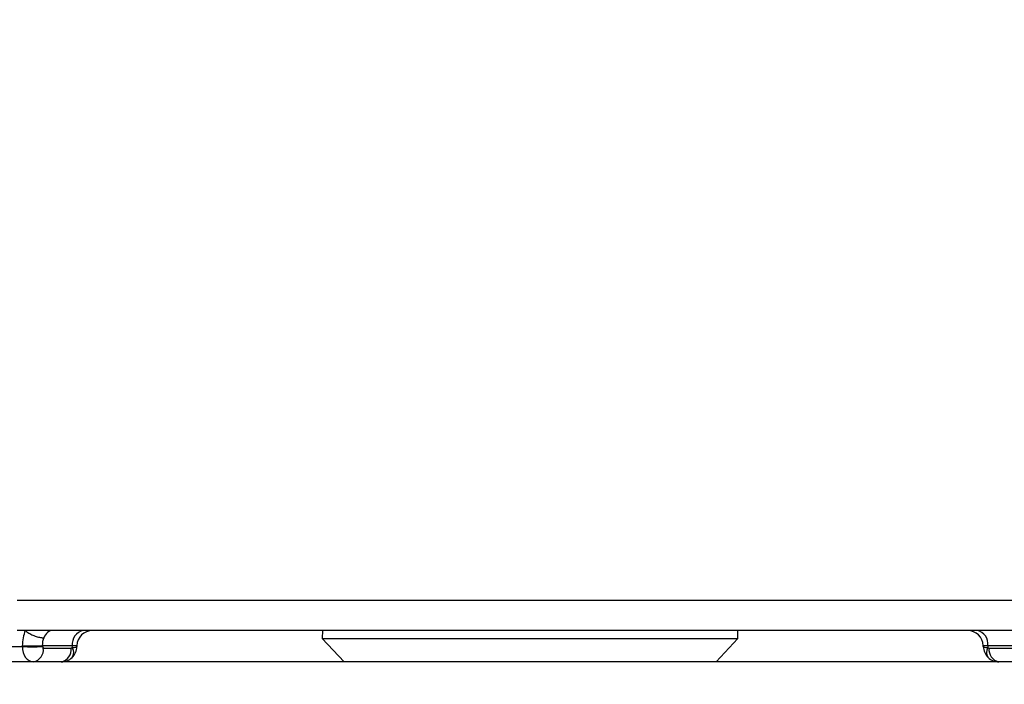
# Model space of a CAD drawing. Units: millimetres. Extents: x -5 to 599, y -5 to 425.
# Drawn here: x 121 to 133, y 148 to 157 of the extents above; entities that cross this region are included whole.
import ezdxf

# ---------------------------------------------------------------- set-up
doc = ezdxf.new("R2010")
doc.units = ezdxf.units.MM
doc.layers.add('DIMENSIONS', color=7, linetype='Continuous')
doc.styles.add('SLDTEXTSTYLE1', font='GOTHIC.TTF', dxfattribs={"width": 0.913})
doc.dimstyles.new('SLDDIMSTYLE4', dxfattribs={"dimtxt": 3.704167, "dimasz": 3.175, "dimexe": 0, "dimexo": 0.0625, "dimgap": 0.926042, "dimtad": 1, "dimdec": 1, "dimlfac": 5, "dimrnd": 1e-09, "dimzin": 12, "dimdsep": 46, "dimtxsty": 'SLDTEXTSTYLE1', "dimsah": 1, "dimcen": 0.09, "dimadec": 0, "dimazin": 3, "dimtfac": 1, "dimtdec": 1, "dimtofl": 0, "dimtmove": 0, "dimatfit": 3, "dimfxl": 1, "dimfrac": 2, "dimtolj": 1, "dimtzin": 12, "dimarcsym": 0})

# ---------------------------------------------------------------- blocks, each defined once
blk = doc.blocks.new('_D_12')
at = {"layer": 'DIMENSIONS'}
for p, q in [((129.764, 184.147), (171.476, 184.147)), ((170.476, 184.147), (170.476, 144.304)), ((158.9, 169.013), (158.9, 170.14)), ((158.9, 170.14), (164.786, 170.14)), ((164.786, 170.14), (164.786, 169.013)), ((158.9, 159.437), (158.9, 158.311)), ((164.786, 158.311), (164.786, 159.437)), ((158.9, 158.311), (164.786, 158.311)), ((155.476, 144.304), (171.476, 144.304))]:
    blk.add_line(p, q, dxfattribs=at)
for points in [[(170.476, 184.147), (169.987, 180.972), (170.964, 180.972)], [(170.476, 144.304), (170.964, 147.479), (169.987, 147.479)]]:
    blk.add_solid(points, dxfattribs=at)
at = {"layer": 'DIMENSIONS', "char_height": 3.7042, "attachment_point": 1, "rotation": 90, "style": 'SLDTEXTSTYLE1'}
for s, insert in [('199.2', (165.744, 158.069)), ('7.84', (160.054, 159.437))]:
    blk.add_mtext(s, dxfattribs=dict(at, insert=insert))

msp = doc.modelspace()

# ---------------------------------------------------------------- linework, layer by layer
at = {"color": 7, "linetype": 'Continuous', "lineweight": 25}
for p, q in [((120.657, 149.093), (133.775, 149.093)), ((133.775, 148.704), (120.657, 148.704)), ((124.563, 148.704), (124.559, 148.603)), ((129.872, 148.603), (129.869, 148.704)), ((124.559, 148.603), (124.839, 148.304)), ((124.559, 148.603), (129.872, 148.603)), ((129.593, 148.304), (129.872, 148.603)), ((118.301, 148.498), (120.725, 148.498)), ((120.725, 148.498), (120.725, 148.509)), ((121.364, 148.509), (120.979, 148.509)), ((120.979, 148.509), (120.979, 148.498)), ((120.979, 148.498), (120.993, 148.479)), ((120.993, 148.479), (121.349, 148.479)), ((121.349, 148.479), (121.363, 148.484)), ((121.363, 148.484), (121.364, 148.509)), ((121.422, 148.509), (121.422, 148.498)), ((133.009, 148.498), (133.009, 148.509)), ((133.452, 148.509), (133.068, 148.509)), ((133.068, 148.509), (133.068, 148.484)), ((133.068, 148.484), (133.082, 148.479)), ((133.082, 148.479), (133.439, 148.479)), ((154.476, 148.304), (74.476, 148.304))]:
    msp.add_line(p, q, dxfattribs=at)
for centre, radius, start, end in [((121.539, 148.53), 0.177, 101.1269, 186.9239), ((121.622, 148.504), 0.2, 90, 178.5), ((132.809, 148.504), 0.2, 1.5, 90), ((132.892, 148.53), 0.177, 353.0761, 78.8731), ((120.852, 152.537), 4.03, 268.1908, 271.8092), ((120.852, 152.527), 4.03, 268.1908, 271.8092), ((120.835, 148.46), 0.159, 281.1269, 6.9239), ((121.191, 148.46), 0.159, 281.1269, 6.9239), ((121.222, 148.504), 0.2, 313.5163, 358.5), ((121.271, 148.424), 0.11, 323.7268, 33.2732), ((133.209, 148.504), 0.2, 181.5, 226.4837), ((133.16, 148.424), 0.11, 146.7268, 216.2732), ((133.24, 148.46), 0.159, 173.0761, 258.8731), ((121.222, 148.504), 0.2, 270, 313.5163), ((133.209, 148.504), 0.2, 226.4837, 270)]:
    msp.add_arc(centre, radius, start, end, dxfattribs=at)
for centre, major_axis, ratio, start_param, end_param in [((120.993, 148.499), (-0.014, 0.38), 0.706623, 0.976446, 1.518472), ((121.119, 148.504), (-0.009, 0.2), 0.706331, 6.250105, 7.254441), ((121.121, 148.504), (-0.014, 0.2), 0.705365, 0.954867, 1.495148), ((120.866, 148.504), (0.001, 0.2), 0.707102, 1.599595, 3.144211), ((121.222, 148.504), (0.2, -0.005), 0.109758, 5.498071, 6.283185), ((121.222, 148.504), (0.2, 0.005), 0.010813, 6.282619, 7.067733), ((133.209, 148.504), (0.2, -0.005), 0.010813, 2.357045, 3.142159), ((133.209, 148.504), (0.2, 0.005), 0.109758, 3.141593, 3.926707)]:
    msp.add_ellipse(centre, major_axis=major_axis, ratio=ratio, start_param=start_param, end_param=end_param, dxfattribs=at)
msp.add_open_spline([(120.763, 148.703), (120.777, 148.693), (120.804, 148.671), (120.859, 148.643), (120.916, 148.622), (120.96, 148.613), (120.986, 148.611), (120.995, 148.611), (120.997, 148.611)], degree=3, knots=[0, 0, 0, 0, 0.2165956, 0.4331912, 0.6497865, 0.866383, 0.9633218, 1, 1, 1, 1], dxfattribs=at)

# ---------------------------------------------------------------- dimensions: what is measured, and where the dimension line sits
at = {"layer": 'DIMENSIONS'}
dim = msp.add_linear_dim(base=(170.476, 144.304), p1=(128.764, 184.147), p2=(154.476, 144.304), angle=90, dimstyle='SLDDIMSTYLE4', dxfattribs=at)
dim.commit()
dim.dimension.update_dxf_attribs({"geometry": '_D_12', "text_midpoint": (170.476, 164.225), "dimtype": 160})

doc.saveas('drawing.dxf')
